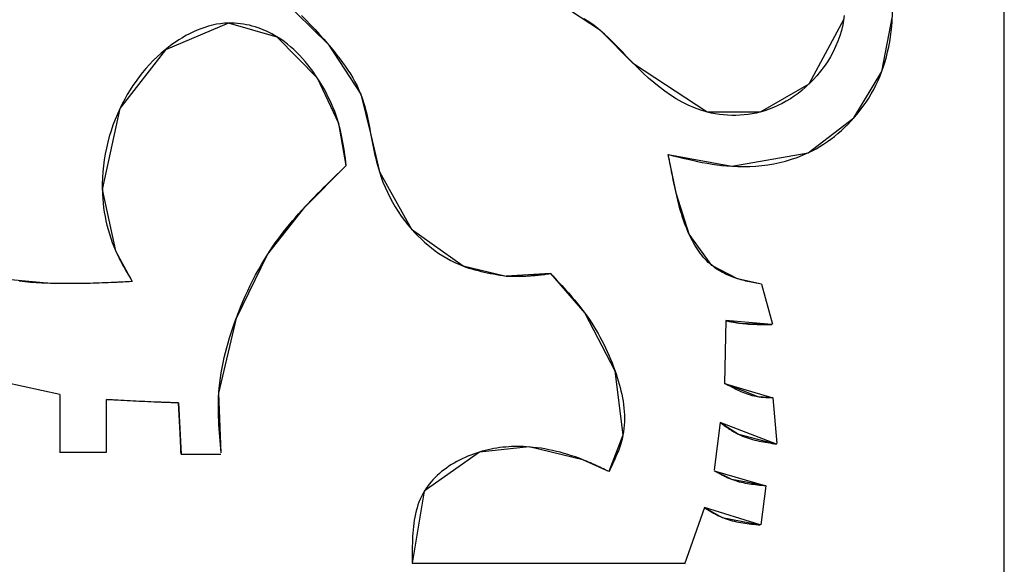
# Model space of a CAD drawing. Units: inches. Extents: x -65 to 19, y 29 to 71.
# Drawn here: x 8.8 to 9.2, y 32.1 to 32.3 of the extents above; entities that cross this region are included whole.
import ezdxf

# ---------------------------------------------------------------- set-up
doc = ezdxf.new("R2010")
doc.units = ezdxf.units.IN
doc.header["$MEASUREMENT"] = 0
doc.layers.add('AUDIT_I_080804171610-15', color=3, linetype='Continuous')

msp = doc.modelspace()

# ---------------------------------------------------------------- linework, layer by layer
at = {"layer": 'AUDIT_I_080804171610-15', "color": 8}
for p, q in [((9.22176, 31.95463), (9.22176, 32.75032)), ((8.88628, 32.3296), (8.90974, 32.30653)), ((9.03545, 32.31279), (9.02118, 32.32217)), ((9.14789, 32.31985), (9.1472, 32.31546)), ((9.17, 32.31707), (9.17023, 32.32128)), ((8.8638, 32.31631), (8.83467, 32.30399)), ((8.85644, 32.31534), (8.85463, 32.31487)), ((8.85826, 32.31572), (8.85644, 32.31534)), ((8.8601, 32.31601), (8.85826, 32.31572)), ((8.86194, 32.31621), (8.8601, 32.31601)), ((8.86518, 32.31631), (8.86194, 32.31621)), ((8.88628, 32.30986), (8.8638, 32.31631)), ((8.86655, 32.31627), (8.86518, 32.31631)), ((8.86793, 32.31616), (8.86655, 32.31627)), ((8.86931, 32.31601), (8.86793, 32.31616)), ((8.87068, 32.31581), (8.86931, 32.31601)), ((8.87205, 32.31555), (8.87068, 32.31581)), ((8.87341, 32.31525), (8.87205, 32.31555)), ((8.87477, 32.3149), (8.87341, 32.31525)), ((8.89744, 32.31971), (8.89957, 32.31761)), ((8.89957, 32.31761), (8.90166, 32.31547)), ((8.90166, 32.31547), (8.90372, 32.31329)), ((9.02935, 32.31727), (9.02775, 32.3183)), ((9.03092, 32.3162), (9.02935, 32.31727)), ((9.03247, 32.3151), (9.03092, 32.3162)), ((9.14767, 32.31807), (9.13163, 32.28816)), ((9.1472, 32.31546), (9.14659, 32.31289)), ((9.16526, 32.29402), (9.17015, 32.31944)), ((9.1698, 32.31471), (9.17, 32.31707)), ((8.84586, 32.31138), (8.84417, 32.31048)), ((8.84757, 32.31222), (8.84586, 32.31138)), ((8.8493, 32.31299), (8.84757, 32.31222)), ((8.85106, 32.31369), (8.8493, 32.31299)), ((8.85284, 32.31432), (8.85106, 32.31369)), ((8.85463, 32.31487), (8.85284, 32.31432)), ((8.87611, 32.3145), (8.87477, 32.3149)), ((8.87744, 32.31406), (8.87611, 32.3145)), ((8.87876, 32.31358), (8.87744, 32.31406)), ((8.88006, 32.31306), (8.87876, 32.31358)), ((8.88135, 32.31249), (8.88006, 32.31306)), ((8.88261, 32.31189), (8.88135, 32.31249)), ((8.88386, 32.31125), (8.88261, 32.31189)), ((8.88508, 32.31057), (8.88386, 32.31125)), ((8.90372, 32.31329), (8.90576, 32.31107)), ((8.90576, 32.31107), (8.90776, 32.30882)), ((9.03398, 32.31397), (9.03247, 32.3151)), ((9.03725, 32.31124), (9.03398, 32.31397)), ((9.0507, 32.29754), (9.03545, 32.31279)), ((9.03901, 32.30963), (9.03725, 32.31124)), ((9.14659, 32.31289), (9.14584, 32.31036)), ((9.16924, 32.31001), (9.16955, 32.31236)), ((9.16955, 32.31236), (9.1698, 32.31471)), ((8.8377, 32.30633), (8.83617, 32.30518)), ((8.83927, 32.30744), (8.8377, 32.30633)), ((8.84088, 32.3085), (8.83927, 32.30744)), ((8.84251, 32.30952), (8.84088, 32.3085)), ((8.84417, 32.31048), (8.84251, 32.30952)), ((8.88789, 32.30882), (8.88508, 32.31057)), ((8.90485, 32.29089), (8.88628, 32.30986)), ((8.88946, 32.30772), (8.88789, 32.30882)), ((8.89097, 32.30656), (8.88946, 32.30772)), ((8.89245, 32.30535), (8.89097, 32.30656)), ((8.90776, 32.30882), (8.91113, 32.30489)), ((8.90974, 32.30653), (8.9248, 32.28346)), ((9.04072, 32.30798), (9.03901, 32.30963)), ((9.04239, 32.30628), (9.04072, 32.30798)), ((9.04405, 32.30456), (9.04239, 32.30628)), ((9.14494, 32.30787), (9.14392, 32.30542)), ((9.14584, 32.31036), (9.14494, 32.30787)), ((9.16844, 32.30536), (9.16887, 32.30768)), ((9.16887, 32.30768), (9.16924, 32.31001)), ((8.83467, 32.30399), (8.81365, 32.27682)), ((8.83275, 32.30237), (8.83089, 32.30069)), ((8.83617, 32.30518), (8.83275, 32.30237)), ((8.89387, 32.30409), (8.89245, 32.30535)), ((8.89525, 32.30278), (8.89387, 32.30409)), ((8.89659, 32.30142), (8.89525, 32.30278)), ((8.91113, 32.30489), (8.9125, 32.30324)), ((8.9125, 32.30324), (8.91384, 32.30156)), ((9.0457, 32.30281), (9.04405, 32.30456)), ((9.04735, 32.30105), (9.0457, 32.30281)), ((9.14277, 32.30303), (9.14149, 32.30069)), ((9.14392, 32.30542), (9.14277, 32.30303)), ((9.16738, 32.30076), (9.16794, 32.30305)), ((9.16794, 32.30305), (9.16844, 32.30536)), ((8.82738, 32.29718), (8.82572, 32.29534)), ((8.8291, 32.29896), (8.82738, 32.29718)), ((8.83089, 32.30069), (8.8291, 32.29896)), ((8.89789, 32.30002), (8.89659, 32.30142)), ((8.89915, 32.29858), (8.89789, 32.30002)), ((8.90036, 32.2971), (8.89915, 32.29858)), ((8.90154, 32.29559), (8.90036, 32.2971)), ((8.91384, 32.30156), (8.91516, 32.29987)), ((8.91516, 32.29987), (8.91644, 32.29815)), ((8.91644, 32.29815), (8.91768, 32.29641)), ((9.04901, 32.29929), (9.04735, 32.30105)), ((9.05295, 32.29528), (9.04901, 32.29929)), ((9.08471, 32.27525), (9.0507, 32.29754)), ((9.14011, 32.29842), (9.13861, 32.29621)), ((9.14149, 32.30069), (9.14011, 32.29842)), ((9.16604, 32.29624), (9.16675, 32.29849)), ((9.16675, 32.29849), (9.16738, 32.30076)), ((8.82412, 32.29346), (8.82259, 32.29152)), ((8.82572, 32.29534), (8.82412, 32.29346)), ((8.90268, 32.29405), (8.90154, 32.29559)), ((8.90379, 32.29248), (8.90268, 32.29405)), ((8.91768, 32.29641), (8.91888, 32.29464)), ((8.91888, 32.29464), (8.92002, 32.29285)), ((8.92002, 32.29285), (8.92111, 32.29103)), ((9.05525, 32.29306), (9.05295, 32.29528)), ((9.05762, 32.2909), (9.05525, 32.29306)), ((9.13701, 32.29408), (9.13531, 32.29202)), ((9.13861, 32.29621), (9.13701, 32.29408)), ((9.15236, 32.27252), (9.16526, 32.29402)), ((9.16443, 32.29189), (9.16604, 32.29624)), ((8.82112, 32.28954), (8.81972, 32.28752)), ((8.82259, 32.29152), (8.82112, 32.28954)), ((8.9059, 32.28925), (8.90379, 32.29248)), ((8.91463, 32.26997), (8.90485, 32.29089)), ((8.90691, 32.2876), (8.9059, 32.28925)), ((8.92111, 32.29103), (8.92214, 32.28919)), ((8.92214, 32.28919), (8.9231, 32.28731)), ((9.06005, 32.28881), (9.05762, 32.2909)), ((9.06253, 32.28681), (9.06005, 32.28881)), ((9.13163, 32.28816), (9.10915, 32.27525)), ((9.13351, 32.29004), (9.13002, 32.28666)), ((9.13531, 32.29202), (9.13351, 32.29004)), ((9.16255, 32.28772), (9.16352, 32.28979)), ((9.16352, 32.28979), (9.16443, 32.29189)), ((8.81838, 32.28546), (8.8171, 32.28335)), ((8.81972, 32.28752), (8.81838, 32.28546)), ((8.90788, 32.28592), (8.90691, 32.2876)), ((8.90881, 32.28422), (8.90788, 32.28592)), ((8.9097, 32.2825), (8.90881, 32.28422)), ((8.9231, 32.28731), (8.92399, 32.2854)), ((8.92399, 32.2854), (8.92531, 32.28208)), ((8.9248, 32.28346), (8.92949, 32.2647)), ((9.06508, 32.28489), (9.06253, 32.28681)), ((9.06769, 32.28309), (9.06508, 32.28489)), ((9.12662, 32.28388), (9.12485, 32.28259)), ((9.12835, 32.28523), (9.12662, 32.28388)), ((9.13002, 32.28666), (9.12835, 32.28523)), ((9.15921, 32.28172), (9.16039, 32.28368)), ((9.16039, 32.28368), (9.1615, 32.28569)), ((9.1615, 32.28569), (9.16255, 32.28772)), ((8.81474, 32.27903), (8.81252, 32.27432)), ((8.81589, 32.28121), (8.81474, 32.27903)), ((8.8171, 32.28335), (8.81589, 32.28121)), ((8.91055, 32.28076), (8.9097, 32.2825)), ((8.91135, 32.279), (8.91055, 32.28076)), ((8.9121, 32.27723), (8.91135, 32.279)), ((8.92531, 32.28208), (8.92579, 32.28068)), ((8.92579, 32.28068), (8.92624, 32.27927)), ((8.92624, 32.27927), (8.92665, 32.27785)), ((9.07037, 32.2814), (9.06769, 32.28309)), ((9.07311, 32.27985), (9.07037, 32.2814)), ((9.07591, 32.27845), (9.07311, 32.27985)), ((9.11926, 32.27919), (9.11731, 32.27822)), ((9.12117, 32.28024), (9.11926, 32.27919)), ((9.12303, 32.28138), (9.12117, 32.28024)), ((9.12485, 32.28259), (9.12303, 32.28138)), ((9.15665, 32.2779), (9.15796, 32.27979)), ((9.15796, 32.27979), (9.15921, 32.28172)), ((8.81365, 32.27682), (8.80554, 32.23948)), ((8.91281, 32.27544), (8.9121, 32.27723)), ((8.91347, 32.27363), (8.91281, 32.27544)), ((8.92665, 32.27785), (8.92704, 32.27641)), ((8.92704, 32.27641), (8.9274, 32.27496)), ((8.9274, 32.27496), (8.92774, 32.27351)), ((9.07878, 32.27721), (9.07591, 32.27845)), ((9.08171, 32.27614), (9.07878, 32.27721)), ((9.08655, 32.27481), (9.08171, 32.27614)), ((9.10915, 32.27525), (9.08471, 32.27525)), ((9.08841, 32.27445), (9.08655, 32.27481)), ((9.09028, 32.27416), (9.08841, 32.27445)), ((9.10544, 32.27444), (9.10357, 32.27415)), ((9.10731, 32.27481), (9.10544, 32.27444)), ((9.11124, 32.27585), (9.10731, 32.27481)), ((9.1133, 32.27655), (9.11124, 32.27585)), ((9.11533, 32.27734), (9.1133, 32.27655)), ((9.11731, 32.27822), (9.11533, 32.27734)), ((9.15385, 32.27426), (9.15528, 32.27606)), ((9.15528, 32.27606), (9.15665, 32.2779)), ((8.81147, 32.27178), (8.81049, 32.2692)), ((8.81252, 32.27432), (8.81147, 32.27178)), ((8.91408, 32.27181), (8.91347, 32.27363)), ((8.91506, 32.2684), (8.91408, 32.27181)), ((8.91815, 32.25062), (8.91463, 32.26997)), ((8.92774, 32.27351), (8.92806, 32.27205)), ((8.92806, 32.27205), (8.92836, 32.27058)), ((8.92836, 32.27058), (8.92865, 32.26911)), ((9.09217, 32.27393), (9.09028, 32.27416)), ((9.09406, 32.27379), (9.09217, 32.27393)), ((9.09597, 32.27371), (9.09406, 32.27379)), ((9.09787, 32.27371), (9.09597, 32.27371)), ((9.09977, 32.27378), (9.09787, 32.27371)), ((9.10167, 32.27393), (9.09977, 32.27378)), ((9.10357, 32.27415), (9.10167, 32.27393)), ((9.13124, 32.25648), (9.15236, 32.27252)), ((9.14955, 32.26951), (9.15098, 32.27099)), ((9.15098, 32.27099), (9.15385, 32.27426)), ((8.8096, 32.2666), (8.80879, 32.26397)), ((8.81049, 32.2692), (8.8096, 32.2666)), ((8.91545, 32.26681), (8.91506, 32.2684)), ((8.91582, 32.26522), (8.91545, 32.26681)), ((8.92865, 32.26911), (8.92894, 32.26764)), ((8.92894, 32.26764), (8.92921, 32.26617)), ((8.92921, 32.26617), (8.92978, 32.26313)), ((9.14342, 32.26404), (9.14501, 32.26534)), ((9.14501, 32.26534), (9.14657, 32.26668)), ((9.14657, 32.26668), (9.14808, 32.26807)), ((9.14808, 32.26807), (9.14955, 32.26951)), ((8.80807, 32.26131), (8.80743, 32.25863)), ((8.80879, 32.26397), (8.80807, 32.26131)), ((8.91615, 32.26361), (8.91582, 32.26522)), ((8.91646, 32.26201), (8.91615, 32.26361)), ((8.91674, 32.26039), (8.91646, 32.26201)), ((8.92949, 32.2647), (8.9334, 32.24769)), ((8.92978, 32.26313), (8.93008, 32.26156)), ((8.93008, 32.26156), (8.93038, 32.26)), ((9.13841, 32.26046), (9.14012, 32.2616)), ((9.14012, 32.2616), (9.14179, 32.2628)), ((9.14179, 32.2628), (9.14342, 32.26404)), ((8.80743, 32.25863), (8.80689, 32.25593)), ((8.917, 32.25877), (8.91674, 32.26039)), ((8.91725, 32.25714), (8.917, 32.25877)), ((8.91749, 32.25552), (8.91725, 32.25714)), ((8.93038, 32.26), (8.93069, 32.25844)), ((8.93069, 32.25844), (8.93102, 32.25689)), ((8.93102, 32.25689), (8.93136, 32.25534)), ((9.09605, 32.25023), (9.13124, 32.25648)), ((9.12872, 32.25536), (9.13308, 32.25739)), ((9.13308, 32.25739), (9.13489, 32.25836)), ((9.13489, 32.25836), (9.13667, 32.25938)), ((9.13667, 32.25938), (9.13841, 32.26046)), ((8.80643, 32.25321), (8.80606, 32.25048)), ((8.80689, 32.25593), (8.80643, 32.25321)), ((8.91771, 32.25389), (8.91749, 32.25552)), ((8.91793, 32.25225), (8.91771, 32.25389)), ((8.91815, 32.25062), (8.91793, 32.25225)), ((8.93136, 32.25534), (8.93172, 32.25379)), ((8.93172, 32.25379), (8.9321, 32.25226)), ((8.9321, 32.25226), (8.9325, 32.25072)), ((9.06673, 32.2557), (9.09605, 32.25023)), ((9.06673, 32.2557), (9.06896, 32.25514)), ((9.07044, 32.23733), (9.06673, 32.2557)), ((9.06698, 32.25439), (9.06673, 32.2557)), ((9.06722, 32.25307), (9.06698, 32.25439)), ((9.06747, 32.25175), (9.06722, 32.25307)), ((9.06772, 32.25044), (9.06747, 32.25175)), ((9.06896, 32.25514), (9.07119, 32.25459)), ((9.07119, 32.25459), (9.07343, 32.25404)), ((9.07343, 32.25404), (9.07567, 32.25351)), ((9.07567, 32.25351), (9.07791, 32.253)), ((9.07791, 32.253), (9.08015, 32.25251)), ((9.08015, 32.25251), (9.0824, 32.25206)), ((9.0824, 32.25206), (9.08466, 32.25164)), ((9.08466, 32.25164), (9.08692, 32.25126)), ((9.11544, 32.25142), (9.11816, 32.25199)), ((9.11816, 32.25199), (9.12085, 32.25267)), ((9.12085, 32.25267), (9.12352, 32.25346)), ((9.12352, 32.25346), (9.12614, 32.25435)), ((9.12614, 32.25435), (9.12872, 32.25536)), ((8.80579, 32.24773), (8.80561, 32.24499)), ((8.80606, 32.25048), (8.80579, 32.24773)), ((8.89899, 32.23146), (8.91815, 32.25062)), ((8.91364, 32.24629), (8.91514, 32.24773)), ((8.91514, 32.24773), (8.91665, 32.24918)), ((8.91665, 32.24918), (8.91815, 32.25062)), ((8.9325, 32.25072), (8.93294, 32.2492)), ((8.93294, 32.2492), (8.9342, 32.24529)), ((8.9334, 32.24769), (8.94826, 32.22129)), ((9.06798, 32.24912), (9.06772, 32.25044)), ((9.06823, 32.24781), (9.06798, 32.24912)), ((9.06849, 32.24649), (9.06823, 32.24781)), ((9.08692, 32.25126), (9.08919, 32.25092)), ((9.08919, 32.25092), (9.09147, 32.25063)), ((9.09147, 32.25063), (9.09376, 32.2504)), ((9.09376, 32.2504), (9.09882, 32.25011)), ((9.09882, 32.25011), (9.1016, 32.25008)), ((9.1016, 32.25008), (9.10438, 32.25015)), ((9.10438, 32.25015), (9.10716, 32.25031)), ((9.10716, 32.25031), (9.10993, 32.25058)), ((9.10993, 32.25058), (9.11269, 32.25095)), ((9.11269, 32.25095), (9.11544, 32.25142)), ((8.80561, 32.24499), (8.80553, 32.24223)), ((8.90917, 32.24192), (8.91065, 32.24338)), ((8.91065, 32.24338), (8.91215, 32.24484)), ((8.91215, 32.24484), (8.91364, 32.24629)), ((8.9342, 32.24529), (8.93508, 32.24293)), ((8.93508, 32.24293), (8.93605, 32.24059)), ((9.06876, 32.24518), (9.06849, 32.24649)), ((9.06902, 32.24387), (9.06876, 32.24518)), ((9.0693, 32.24256), (9.06902, 32.24387)), ((9.06957, 32.24125), (9.0693, 32.24256)), ((8.80553, 32.24223), (8.80562, 32.2374)), ((8.80554, 32.23948), (8.8117, 32.21132)), ((8.90475, 32.2375), (8.90621, 32.23898)), ((8.90621, 32.23898), (8.90768, 32.24046)), ((8.90768, 32.24046), (8.90917, 32.24192)), ((8.93605, 32.24059), (8.93709, 32.23828)), ((8.93709, 32.23828), (8.93822, 32.23601)), ((9.06986, 32.23994), (9.06957, 32.24125)), ((9.07015, 32.23863), (9.06986, 32.23994)), ((9.07076, 32.23598), (9.07015, 32.23863)), ((8.80562, 32.2374), (8.80575, 32.23532)), ((8.80575, 32.23532), (8.80593, 32.23325)), ((8.90041, 32.23299), (8.90184, 32.2345)), ((8.90184, 32.2345), (8.90329, 32.23601)), ((8.90329, 32.23601), (8.90475, 32.2375)), ((8.93822, 32.23601), (8.93942, 32.23377)), ((8.93942, 32.23377), (8.94071, 32.23157)), ((9.07631, 32.21895), (9.07044, 32.23733)), ((9.07108, 32.23465), (9.07076, 32.23598)), ((9.07141, 32.23331), (9.07108, 32.23465)), ((8.80593, 32.23325), (8.80618, 32.23119)), ((8.80618, 32.23119), (8.80648, 32.22913)), ((8.80648, 32.22913), (8.80683, 32.22709)), ((8.88179, 32.20956), (8.89899, 32.23146)), ((8.89611, 32.22827), (8.89754, 32.22988)), ((8.89754, 32.22988), (8.90041, 32.23299)), ((8.94071, 32.23157), (8.94207, 32.22942)), ((8.94207, 32.22942), (8.9435, 32.22731)), ((9.07176, 32.23198), (9.07141, 32.23331)), ((9.07212, 32.23065), (9.07176, 32.23198)), ((9.0725, 32.22932), (9.07212, 32.23065)), ((9.0729, 32.228), (9.0725, 32.22932)), ((8.80683, 32.22709), (8.80725, 32.22506)), ((8.80725, 32.22506), (8.80771, 32.22304)), ((8.89193, 32.22338), (8.8933, 32.22503)), ((8.8933, 32.22503), (8.8947, 32.22666)), ((8.8947, 32.22666), (8.89611, 32.22827)), ((8.9435, 32.22731), (8.94501, 32.22525)), ((8.94501, 32.22525), (8.9466, 32.22325)), ((9.07331, 32.22669), (9.0729, 32.228)), ((9.07375, 32.22538), (9.07331, 32.22669)), ((9.07421, 32.22408), (9.07375, 32.22538)), ((8.80771, 32.22304), (8.80824, 32.22103)), ((8.80824, 32.22103), (8.80882, 32.21905)), ((8.88793, 32.21833), (8.88924, 32.22003)), ((8.88924, 32.22003), (8.89057, 32.22171)), ((8.89057, 32.22171), (8.89193, 32.22338)), ((8.9466, 32.22325), (8.94968, 32.21973)), ((8.94826, 32.22129), (8.97201, 32.20429)), ((9.07469, 32.22279), (9.07421, 32.22408)), ((9.0752, 32.2215), (9.07469, 32.22279)), ((9.07574, 32.22022), (9.0752, 32.2215)), ((9.07679, 32.21792), (9.07574, 32.22022)), ((8.80882, 32.21905), (8.80945, 32.21708)), ((8.80945, 32.21708), (8.81015, 32.21514)), ((8.88539, 32.21488), (8.88665, 32.21661)), ((8.88665, 32.21661), (8.88793, 32.21833)), ((8.94968, 32.21973), (8.95115, 32.2182)), ((8.95115, 32.2182), (8.95267, 32.21672)), ((8.95267, 32.21672), (8.95424, 32.21529)), ((8.95424, 32.21529), (8.95585, 32.2139)), ((9.08686, 32.20448), (9.07631, 32.21895)), ((9.0773, 32.21691), (9.07679, 32.21792)), ((9.07782, 32.2159), (9.0773, 32.21691)), ((9.07837, 32.2149), (9.07782, 32.2159)), ((8.81015, 32.21514), (8.81089, 32.21322)), ((8.81089, 32.21322), (8.81218, 32.21027)), ((8.8117, 32.21132), (8.81942, 32.19705)), ((8.88034, 32.20726), (8.88296, 32.21135)), ((8.88296, 32.21135), (8.88416, 32.21313)), ((8.88416, 32.21313), (8.88539, 32.21488)), ((8.95585, 32.2139), (8.9575, 32.21258)), ((8.9575, 32.21258), (8.95919, 32.21131)), ((8.95919, 32.21131), (8.96092, 32.2101)), ((9.07894, 32.21392), (9.07837, 32.2149)), ((9.07953, 32.21295), (9.07894, 32.21392)), ((9.08015, 32.212), (9.07953, 32.21295)), ((9.08079, 32.21106), (9.08015, 32.212)), ((9.08146, 32.21015), (9.08079, 32.21106)), ((8.81218, 32.21027), (8.81267, 32.20922)), ((8.81267, 32.20922), (8.81318, 32.20818)), ((8.81318, 32.20818), (8.8137, 32.20715)), ((8.8137, 32.20715), (8.81424, 32.20612)), ((8.86742, 32.18024), (8.88179, 32.20956)), ((8.87895, 32.20493), (8.88034, 32.20726)), ((8.96092, 32.2101), (8.96268, 32.20896)), ((8.96268, 32.20896), (8.96448, 32.20788)), ((8.96448, 32.20788), (8.96632, 32.20687)), ((8.96632, 32.20687), (8.96818, 32.20593)), ((9.08215, 32.20926), (9.08146, 32.21015)), ((9.08287, 32.20839), (9.08215, 32.20926)), ((9.08361, 32.20755), (9.08287, 32.20839)), ((9.08438, 32.20674), (9.08361, 32.20755)), ((9.08518, 32.20595), (9.08438, 32.20674)), ((8.81424, 32.20612), (8.81478, 32.2051)), ((8.81478, 32.2051), (8.81534, 32.20408)), ((8.81534, 32.20408), (8.81591, 32.20307)), ((8.81591, 32.20307), (8.81648, 32.20206)), ((8.81648, 32.20206), (8.81706, 32.20106)), ((8.8763, 32.20018), (8.8776, 32.20257)), ((8.8776, 32.20257), (8.87895, 32.20493)), ((8.96818, 32.20593), (8.97008, 32.20507)), ((8.97008, 32.20507), (8.97337, 32.20379)), ((8.97201, 32.20429), (8.99185, 32.19959)), ((8.97337, 32.20379), (8.97474, 32.20332)), ((8.97474, 32.20332), (8.97613, 32.20289)), ((8.97613, 32.20289), (8.97752, 32.20249)), ((8.97752, 32.20249), (8.97893, 32.20212)), ((8.97893, 32.20212), (8.98034, 32.20178)), ((8.98034, 32.20178), (8.98177, 32.20146)), ((9.08601, 32.2052), (9.08518, 32.20595)), ((9.08751, 32.20397), (9.08601, 32.2052)), ((9.09859, 32.19842), (9.08686, 32.20448)), ((9.08818, 32.20348), (9.08751, 32.20397)), ((9.08886, 32.20301), (9.08818, 32.20348)), ((9.08955, 32.20256), (9.08886, 32.20301)), ((9.09025, 32.20212), (9.08955, 32.20256)), ((9.09097, 32.2017), (9.09025, 32.20212)), ((9.09169, 32.2013), (9.09097, 32.2017)), ((8.78169, 32.19627), (8.76331, 32.19783)), ((8.76852, 32.19711), (8.76722, 32.19726)), ((8.76983, 32.19697), (8.76852, 32.19711)), ((8.81706, 32.20106), (8.81765, 32.20005)), ((8.81765, 32.20005), (8.81824, 32.19905)), ((8.81824, 32.19905), (8.81883, 32.19805)), ((8.81883, 32.19805), (8.81942, 32.19705)), ((8.87383, 32.19533), (8.87505, 32.19777)), ((8.87505, 32.19777), (8.8763, 32.20018)), ((8.98177, 32.20146), (8.98319, 32.20115)), ((8.98319, 32.20115), (8.98463, 32.20087)), ((8.98463, 32.20087), (8.98607, 32.2006)), ((8.98607, 32.2006), (8.98751, 32.20034)), ((8.98751, 32.20034), (8.98896, 32.20008)), ((8.98896, 32.20008), (8.9904, 32.19984)), ((8.9904, 32.19984), (8.99185, 32.19959)), ((9.01238, 32.20077), (8.99185, 32.19959)), ((8.99185, 32.19959), (9.00026, 32.19959)), ((8.99185, 32.19959), (8.99227, 32.19959)), ((8.99227, 32.19959), (8.99269, 32.19958)), ((8.99269, 32.19958), (8.99311, 32.19957)), ((8.99311, 32.19957), (8.99353, 32.19956)), ((8.99353, 32.19956), (8.99396, 32.19956)), ((8.99396, 32.19956), (8.99438, 32.19955)), ((8.99438, 32.19955), (8.9948, 32.19954)), ((8.9948, 32.19954), (8.99522, 32.19954)), ((8.99522, 32.19954), (8.99564, 32.19953)), ((8.99564, 32.19953), (8.99606, 32.19953)), ((8.99606, 32.19953), (8.99648, 32.19953)), ((8.99648, 32.19953), (8.9969, 32.19953)), ((8.9969, 32.19953), (8.99732, 32.19953)), ((8.99732, 32.19953), (8.99774, 32.19953)), ((8.99774, 32.19953), (8.99816, 32.19954)), ((8.99816, 32.19954), (8.99858, 32.19955)), ((8.99858, 32.19955), (8.999, 32.19955)), ((8.999, 32.19955), (8.99942, 32.19957)), ((8.99942, 32.19957), (8.99984, 32.19958)), ((8.99984, 32.19958), (9.00097, 32.19963)), ((9.00026, 32.19959), (9.01238, 32.20077)), ((9.00097, 32.19963), (9.00169, 32.19966)), ((9.00169, 32.19966), (9.0024, 32.19971)), ((9.0024, 32.19971), (9.00312, 32.19976)), ((9.00312, 32.19976), (9.00383, 32.19982)), ((9.00383, 32.19982), (9.00454, 32.19988)), ((9.00454, 32.19988), (9.00526, 32.19994)), ((9.00526, 32.19994), (9.00597, 32.20001)), ((9.00597, 32.20001), (9.00668, 32.20009)), ((9.00668, 32.20009), (9.00739, 32.20017)), ((9.00739, 32.20017), (9.00811, 32.20025)), ((9.00811, 32.20025), (9.00882, 32.20033)), ((9.00882, 32.20033), (9.00953, 32.20041)), ((9.00953, 32.20041), (9.01024, 32.2005)), ((9.01024, 32.2005), (9.01096, 32.20059)), ((9.01096, 32.20059), (9.01167, 32.20068)), ((9.01167, 32.20068), (9.01238, 32.20077)), ((9.01238, 32.20077), (9.02821, 32.18259)), ((9.01238, 32.20077), (9.01342, 32.19967)), ((9.01342, 32.19967), (9.01446, 32.19856)), ((9.01446, 32.19856), (9.0155, 32.19746)), ((9.0155, 32.19746), (9.01653, 32.19636)), ((9.09243, 32.20092), (9.09169, 32.2013)), ((9.09318, 32.20055), (9.09243, 32.20092)), ((9.09393, 32.2002), (9.09318, 32.20055)), ((9.09469, 32.19986), (9.09393, 32.2002)), ((9.09546, 32.19954), (9.09469, 32.19986)), ((9.09624, 32.19924), (9.09546, 32.19954)), ((9.09702, 32.19895), (9.09624, 32.19924)), ((9.09781, 32.19868), (9.09702, 32.19895)), ((9.09938, 32.19818), (9.09781, 32.19868)), ((9.10974, 32.19588), (9.09859, 32.19842)), ((9.10017, 32.19795), (9.09938, 32.19818)), ((9.10095, 32.19774), (9.10017, 32.19795)), ((9.10175, 32.19753), (9.10095, 32.19774)), ((9.10254, 32.19734), (9.10175, 32.19753)), ((9.10333, 32.19715), (9.10254, 32.19734)), ((9.10413, 32.19698), (9.10333, 32.19715)), ((8.77115, 32.19684), (8.76983, 32.19697)), ((8.77246, 32.19673), (8.77115, 32.19684)), ((8.77378, 32.19664), (8.77246, 32.19673)), ((8.77509, 32.19655), (8.77378, 32.19664)), ((8.77641, 32.19648), (8.77509, 32.19655)), ((8.77773, 32.19641), (8.77641, 32.19648)), ((8.77905, 32.19636), (8.77773, 32.19641)), ((8.78037, 32.19631), (8.77905, 32.19636)), ((8.783, 32.19624), (8.78037, 32.19631)), ((8.79997, 32.19627), (8.78169, 32.19627)), ((8.7843, 32.19621), (8.783, 32.19624)), ((8.78561, 32.19619), (8.7843, 32.19621)), ((8.78692, 32.19617), (8.78561, 32.19619)), ((8.78822, 32.19616), (8.78692, 32.19617)), ((8.78953, 32.19615), (8.78822, 32.19616)), ((8.79083, 32.19615), (8.78953, 32.19615)), ((8.79214, 32.19615), (8.79083, 32.19615)), ((8.79344, 32.19616), (8.79214, 32.19615)), ((8.79475, 32.19617), (8.79344, 32.19616)), ((8.79605, 32.19619), (8.79475, 32.19617)), ((8.79736, 32.19621), (8.79605, 32.19619)), ((8.79866, 32.19624), (8.79736, 32.19621)), ((8.80136, 32.19631), (8.79866, 32.19624)), ((8.81942, 32.19705), (8.79997, 32.19627)), ((8.80275, 32.19635), (8.80136, 32.19631)), ((8.80414, 32.19639), (8.80275, 32.19635)), ((8.80553, 32.19644), (8.80414, 32.19639)), ((8.80692, 32.19649), (8.80553, 32.19644)), ((8.80831, 32.19655), (8.80692, 32.19649)), ((8.80969, 32.19661), (8.80831, 32.19655)), ((8.81108, 32.19666), (8.80969, 32.19661)), ((8.81247, 32.19673), (8.81108, 32.19666)), ((8.81386, 32.19679), (8.81247, 32.19673)), ((8.81525, 32.19685), (8.81386, 32.19679)), ((8.81664, 32.19692), (8.81525, 32.19685)), ((8.81803, 32.19699), (8.81664, 32.19692)), ((8.81942, 32.19705), (8.81803, 32.19699)), ((8.87154, 32.19038), (8.87267, 32.19286)), ((8.87267, 32.19286), (8.87383, 32.19533)), ((9.01653, 32.19636), (9.01756, 32.19525)), ((9.01756, 32.19525), (9.01859, 32.19413)), ((9.01859, 32.19413), (9.0196, 32.19302)), ((9.0196, 32.19302), (9.02061, 32.19189)), ((9.10493, 32.19681), (9.10413, 32.19698)), ((9.10573, 32.19664), (9.10493, 32.19681)), ((9.10653, 32.19648), (9.10573, 32.19664)), ((9.10733, 32.19633), (9.10653, 32.19648)), ((9.10813, 32.19618), (9.10733, 32.19633)), ((9.10894, 32.19603), (9.10813, 32.19618)), ((9.10974, 32.19588), (9.10894, 32.19603)), ((9.10974, 32.19588), (9.11482, 32.1775)), ((8.87045, 32.18787), (8.87154, 32.19038)), ((9.02061, 32.19189), (9.02161, 32.19076)), ((9.02161, 32.19076), (9.02259, 32.18962)), ((9.02259, 32.18962), (9.02357, 32.18847)), ((9.02357, 32.18847), (9.02453, 32.18732)), ((8.86839, 32.1828), (8.8694, 32.18535)), ((8.8694, 32.18535), (8.87045, 32.18787)), ((9.02453, 32.18732), (9.02548, 32.18615)), ((9.02548, 32.18615), (9.02641, 32.18498)), ((9.02641, 32.18498), (9.02732, 32.18379)), ((9.02732, 32.18379), (9.0293, 32.18107)), ((8.8593, 32.14564), (8.86742, 32.18024)), ((8.8666, 32.178), (8.86839, 32.1828)), ((9.02821, 32.18259), (9.0421, 32.156)), ((9.0293, 32.18107), (9.03036, 32.17954)), ((9.03036, 32.17954), (9.03139, 32.17798)), ((9.09322, 32.17907), (9.09263, 32.15013)), ((9.09322, 32.17907), (9.09996, 32.17789)), ((9.11443, 32.17731), (9.09322, 32.17907)), ((9.09322, 32.17907), (9.09354, 32.179)), ((9.09354, 32.179), (9.09386, 32.17894)), ((9.09386, 32.17894), (9.09418, 32.17888)), ((8.86504, 32.17347), (8.8658, 32.17574)), ((8.8658, 32.17574), (8.8666, 32.178)), ((9.03139, 32.17798), (9.03238, 32.17641)), ((9.03238, 32.17641), (9.03335, 32.17482)), ((9.03335, 32.17482), (9.03429, 32.1732)), ((9.09418, 32.17888), (9.0945, 32.17882)), ((9.0945, 32.17882), (9.09482, 32.17875)), ((9.09482, 32.17875), (9.09514, 32.17869)), ((9.09514, 32.17869), (9.09546, 32.17863)), ((9.09546, 32.17863), (9.09578, 32.17857)), ((9.09578, 32.17857), (9.0961, 32.17851)), ((9.0961, 32.17851), (9.09642, 32.17845)), ((9.09642, 32.17845), (9.09675, 32.1784)), ((9.09675, 32.1784), (9.09707, 32.17834)), ((9.09707, 32.17834), (9.09739, 32.17829)), ((9.09739, 32.17829), (9.09771, 32.17823)), ((9.09771, 32.17823), (9.09803, 32.17818)), ((9.09803, 32.17818), (9.09835, 32.17813)), ((9.09835, 32.17813), (9.09867, 32.17808)), ((9.09867, 32.17808), (9.099, 32.17803)), ((9.099, 32.17803), (9.09932, 32.17798)), ((9.09932, 32.17798), (9.09964, 32.17794)), ((9.09964, 32.17794), (9.10092, 32.17778)), ((9.09996, 32.17789), (9.11443, 32.17731)), ((9.10092, 32.17778), (9.10188, 32.17768)), ((9.10188, 32.17768), (9.10284, 32.17759)), ((9.10284, 32.17759), (9.1038, 32.17752)), ((9.1038, 32.17752), (9.10476, 32.17746)), ((9.10476, 32.17746), (9.10572, 32.17741)), ((9.10572, 32.17741), (9.10669, 32.17737)), ((9.10669, 32.17737), (9.10765, 32.17735)), ((9.10765, 32.17735), (9.10862, 32.17733)), ((9.10862, 32.17733), (9.10959, 32.17731)), ((9.10959, 32.17731), (9.11056, 32.1773)), ((9.11056, 32.1773), (9.11152, 32.1773)), ((9.11152, 32.1773), (9.11249, 32.1773)), ((9.11249, 32.1773), (9.11346, 32.1773)), ((9.11346, 32.1773), (9.11443, 32.17731)), ((8.86363, 32.16891), (8.86432, 32.1712)), ((8.86432, 32.1712), (8.86504, 32.17347)), ((9.03429, 32.1732), (9.0352, 32.17157)), ((9.0352, 32.17157), (9.03608, 32.16991)), ((9.03608, 32.16991), (9.03693, 32.16824)), ((8.86237, 32.16431), (8.86298, 32.16662)), ((8.86298, 32.16662), (8.86363, 32.16891)), ((9.03693, 32.16824), (9.03775, 32.16655)), ((9.03775, 32.16655), (9.03855, 32.16484)), ((8.86128, 32.15968), (8.8618, 32.162)), ((8.8618, 32.162), (8.86237, 32.16431)), ((9.03855, 32.16484), (9.03931, 32.1631)), ((9.03931, 32.1631), (9.04005, 32.16136)), ((9.04005, 32.16136), (9.04076, 32.15959)), ((8.8604, 32.15502), (8.86082, 32.15735)), ((8.86082, 32.15735), (8.86128, 32.15968)), ((9.04076, 32.15959), (9.04144, 32.1578)), ((9.04144, 32.1578), (9.04262, 32.15447)), ((8.85973, 32.15034), (8.86004, 32.15268)), ((8.86004, 32.15268), (8.8604, 32.15502)), ((9.0421, 32.156), (9.04581, 32.12628)), ((9.04262, 32.15447), (9.04313, 32.15292)), ((9.04313, 32.15292), (9.04361, 32.15137)), ((8.78599, 32.14505), (8.76058, 32.15052)), ((8.8592, 32.14381), (8.85949, 32.14799)), ((8.85949, 32.14799), (8.85973, 32.15034)), ((9.04361, 32.15137), (9.04406, 32.14981)), ((9.04406, 32.14981), (9.04448, 32.14824)), ((9.04448, 32.14824), (9.04487, 32.14667)), ((9.10817, 32.14388), (9.09273, 32.15013)), ((9.09273, 32.15013), (9.11502, 32.14349)), ((9.09356, 32.14968), (9.09273, 32.15013)), ((9.0944, 32.14923), (9.09356, 32.14968)), ((9.09524, 32.14879), (9.0944, 32.14923)), ((9.09607, 32.14834), (9.09524, 32.14879)), ((9.09691, 32.14791), (9.09607, 32.14834)), ((9.09775, 32.14749), (9.09691, 32.14791)), ((9.0986, 32.14708), (9.09775, 32.14749)), ((8.78599, 32.14505), (8.78599, 32.11807)), ((8.8075, 32.11846), (8.8075, 32.1427)), ((8.82929, 32.14153), (8.8075, 32.1427)), ((8.8075, 32.1427), (8.84073, 32.14114)), ((8.80886, 32.14262), (8.8075, 32.1427)), ((8.81022, 32.14254), (8.80886, 32.14262)), ((8.85914, 32.14198), (8.8592, 32.14381)), ((8.86048, 32.11807), (8.8593, 32.14564)), ((9.04487, 32.14667), (9.04523, 32.14509)), ((9.04523, 32.14509), (9.04555, 32.14351)), ((9.04555, 32.14351), (9.04583, 32.14192)), ((9.09944, 32.14668), (9.0986, 32.14708)), ((9.10029, 32.1463), (9.09944, 32.14668)), ((9.10115, 32.14593), (9.10029, 32.1463)), ((9.10201, 32.14559), (9.10115, 32.14593)), ((9.10287, 32.14527), (9.10201, 32.14559)), ((9.10374, 32.14496), (9.10287, 32.14527)), ((9.10461, 32.14469), (9.10374, 32.14496)), ((9.10549, 32.14444), (9.10461, 32.14469)), ((9.10638, 32.14422), (9.10549, 32.14444)), ((9.10727, 32.14403), (9.10638, 32.14422)), ((9.10848, 32.14383), (9.10727, 32.14403)), ((9.11502, 32.14349), (9.10817, 32.14388)), ((9.10879, 32.14379), (9.10848, 32.14383)), ((9.10909, 32.14375), (9.10879, 32.14379)), ((9.1094, 32.14372), (9.10909, 32.14375)), ((9.10971, 32.14369), (9.1094, 32.14372)), ((9.11002, 32.14366), (9.10971, 32.14369)), ((9.11033, 32.14364), (9.11002, 32.14366)), ((9.11064, 32.14361), (9.11033, 32.14364)), ((9.11095, 32.14359), (9.11064, 32.14361)), ((9.11126, 32.14358), (9.11095, 32.14359)), ((9.11157, 32.14356), (9.11126, 32.14358)), ((9.11188, 32.14355), (9.11157, 32.14356)), ((9.11219, 32.14354), (9.11188, 32.14355)), ((9.11251, 32.14353), (9.11219, 32.14354)), ((9.11282, 32.14352), (9.11251, 32.14353)), ((9.11313, 32.14351), (9.11282, 32.14352)), ((9.11345, 32.14351), (9.11313, 32.14351)), ((9.11376, 32.1435), (9.11345, 32.14351)), ((9.11407, 32.1435), (9.11376, 32.1435)), ((9.11439, 32.14349), (9.11407, 32.1435)), ((9.1147, 32.14349), (9.11439, 32.14349)), ((9.11502, 32.14349), (9.1147, 32.14349)), ((9.11502, 32.14349), (9.11678, 32.12237)), ((8.81158, 32.14246), (8.81022, 32.14254)), ((8.81294, 32.14238), (8.81158, 32.14246)), ((8.81431, 32.1423), (8.81294, 32.14238)), ((8.81567, 32.14222), (8.81431, 32.1423)), ((8.81703, 32.14214), (8.81567, 32.14222)), ((8.81839, 32.14206), (8.81703, 32.14214)), ((8.81975, 32.14199), (8.81839, 32.14206)), ((8.82112, 32.14192), (8.81975, 32.14199)), ((8.82248, 32.14185), (8.82112, 32.14192)), ((8.82384, 32.14178), (8.82248, 32.14185)), ((8.8252, 32.14171), (8.82384, 32.14178)), ((8.82657, 32.14165), (8.8252, 32.14171)), ((8.82793, 32.14159), (8.82657, 32.14165)), ((8.82984, 32.14151), (8.82793, 32.14159)), ((8.84073, 32.14114), (8.82929, 32.14153)), ((8.83038, 32.14149), (8.82984, 32.14151)), ((8.83093, 32.14147), (8.83038, 32.14149)), ((8.83147, 32.14145), (8.83093, 32.14147)), ((8.83202, 32.14142), (8.83147, 32.14145)), ((8.83256, 32.14141), (8.83202, 32.14142)), ((8.83311, 32.14139), (8.83256, 32.14141)), ((8.83365, 32.14137), (8.83311, 32.14139)), ((8.83419, 32.14135), (8.83365, 32.14137)), ((8.83474, 32.14133), (8.83419, 32.14135)), ((8.83528, 32.14131), (8.83474, 32.14133)), ((8.83583, 32.14129), (8.83528, 32.14131)), ((8.83637, 32.14128), (8.83583, 32.14129)), ((8.83692, 32.14126), (8.83637, 32.14128)), ((8.83746, 32.14124), (8.83692, 32.14126)), ((8.83801, 32.14122), (8.83746, 32.14124)), ((8.83855, 32.14121), (8.83801, 32.14122)), ((8.8391, 32.14119), (8.83855, 32.14121)), ((8.83964, 32.14117), (8.8391, 32.14119)), ((8.84019, 32.14116), (8.83964, 32.14117)), ((8.84073, 32.14114), (8.84019, 32.14116)), ((8.84151, 32.12706), (8.84073, 32.14114)), ((8.84073, 32.14114), (8.8419, 32.11748)), ((8.84078, 32.14031), (8.84073, 32.14114)), ((8.84083, 32.13948), (8.84078, 32.14031)), ((8.84088, 32.13866), (8.84083, 32.13948)), ((8.84093, 32.13783), (8.84088, 32.13866)), ((8.85912, 32.14014), (8.85914, 32.14198)), ((8.85912, 32.13831), (8.85912, 32.14014)), ((8.85915, 32.13648), (8.85912, 32.13831)), ((9.04583, 32.14192), (9.04606, 32.14034)), ((9.04606, 32.14034), (9.04625, 32.13876)), ((9.04625, 32.13876), (9.04639, 32.13717)), ((8.84098, 32.137), (8.84093, 32.13783)), ((8.84103, 32.13617), (8.84098, 32.137)), ((8.84107, 32.13534), (8.84103, 32.13617)), ((8.84112, 32.13452), (8.84107, 32.13534)), ((8.84117, 32.13369), (8.84112, 32.13452)), ((8.84121, 32.13286), (8.84117, 32.13369)), ((8.85921, 32.13464), (8.85915, 32.13648)), ((8.85929, 32.1328), (8.85921, 32.13464)), ((9.04639, 32.13717), (9.04648, 32.1356)), ((9.04648, 32.1356), (9.04652, 32.13402)), ((9.04652, 32.13402), (9.0465, 32.13246)), ((8.84126, 32.13203), (8.84121, 32.13286)), ((8.8413, 32.1312), (8.84126, 32.13203)), ((8.84135, 32.13038), (8.8413, 32.1312)), ((8.84139, 32.12955), (8.84135, 32.13038)), ((8.84143, 32.12872), (8.84139, 32.12955)), ((8.85939, 32.13096), (8.85929, 32.1328)), ((8.85951, 32.12912), (8.85939, 32.13096)), ((8.85965, 32.12728), (8.85951, 32.12912)), ((9.04628, 32.12935), (9.04608, 32.12781)), ((9.04642, 32.1309), (9.04628, 32.12935)), ((9.0465, 32.13246), (9.04642, 32.1309)), ((9.09058, 32.13215), (9.08784, 32.11025)), ((9.09058, 32.13215), (9.09908, 32.12667)), ((9.11668, 32.12218), (9.09058, 32.13215)), ((9.09058, 32.13215), (9.09097, 32.13186)), ((9.09097, 32.13186), (9.09137, 32.13157)), ((9.09137, 32.13157), (9.09176, 32.13129)), ((9.09176, 32.13129), (9.09216, 32.13101)), ((9.09216, 32.13101), (9.09255, 32.13072)), ((9.09255, 32.13072), (9.09295, 32.13044)), ((9.09295, 32.13044), (9.09335, 32.13016)), ((9.09335, 32.13016), (9.09374, 32.12989)), ((9.09374, 32.12989), (9.09414, 32.12961)), ((9.09414, 32.12961), (9.09454, 32.12934)), ((9.09454, 32.12934), (9.09495, 32.12908)), ((9.09495, 32.12908), (9.09535, 32.12881)), ((8.84147, 32.12789), (8.84143, 32.12872)), ((8.84153, 32.12658), (8.84147, 32.12789)), ((8.8419, 32.11748), (8.84151, 32.12706)), ((8.84156, 32.12611), (8.84153, 32.12658)), ((8.84158, 32.12563), (8.84156, 32.12611)), ((8.8416, 32.12515), (8.84158, 32.12563)), ((8.84162, 32.12467), (8.8416, 32.12515)), ((8.84164, 32.12419), (8.84162, 32.12467)), ((8.8598, 32.12544), (8.85965, 32.12728)), ((8.85996, 32.1236), (8.8598, 32.12544)), ((9.04581, 32.12628), (9.03936, 32.10947)), ((9.0454, 32.12446), (9.04516, 32.12356)), ((9.04562, 32.12537), (9.0454, 32.12446)), ((9.04608, 32.12781), (9.04562, 32.12537)), ((9.09535, 32.12881), (9.09576, 32.12855)), ((9.09576, 32.12855), (9.09616, 32.1283)), ((9.09616, 32.1283), (9.09657, 32.12805)), ((9.09657, 32.12805), (9.09698, 32.12781)), ((9.09698, 32.12781), (9.0974, 32.12757)), ((9.0974, 32.12757), (9.09782, 32.12733)), ((9.09782, 32.12733), (9.09824, 32.12711)), ((9.09824, 32.12711), (9.09866, 32.12689)), ((9.09866, 32.12689), (9.09998, 32.12625)), ((9.09908, 32.12667), (9.11668, 32.12218)), ((9.09998, 32.12625), (9.1009, 32.12585)), ((9.1009, 32.12585), (9.10183, 32.12549)), ((9.10183, 32.12549), (9.10276, 32.12515)), ((9.10276, 32.12515), (9.10371, 32.12483)), ((9.10371, 32.12483), (9.10467, 32.12454)), ((9.10467, 32.12454), (9.10564, 32.12427)), ((8.84166, 32.12371), (8.84164, 32.12419)), ((8.84168, 32.12323), (8.84166, 32.12371)), ((8.8417, 32.12275), (8.84168, 32.12323)), ((8.84172, 32.12227), (8.8417, 32.12275)), ((8.84174, 32.1218), (8.84172, 32.12227)), ((8.84176, 32.12132), (8.84174, 32.1218)), ((8.84178, 32.12084), (8.84176, 32.12132)), ((8.84179, 32.12036), (8.84178, 32.12084)), ((8.84181, 32.11988), (8.84179, 32.12036)), ((8.84183, 32.1194), (8.84181, 32.11988)), ((8.86013, 32.12176), (8.85996, 32.1236)), ((8.8603, 32.11991), (8.86013, 32.12176)), ((8.86048, 32.11807), (8.8603, 32.11991)), ((9.0026, 32.12081), (8.97954, 32.11846)), ((8.98629, 32.12009), (8.98493, 32.11983)), ((8.98764, 32.12031), (8.98629, 32.12009)), ((8.989, 32.12051), (8.98764, 32.12031)), ((8.99036, 32.12067), (8.989, 32.12051)), ((8.99172, 32.1208), (8.99036, 32.12067)), ((8.99308, 32.1209), (8.99172, 32.1208)), ((8.99444, 32.12097), (8.99308, 32.1209)), ((8.9958, 32.12101), (8.99444, 32.12097)), ((8.99716, 32.12102), (8.9958, 32.12101)), ((8.99852, 32.12101), (8.99716, 32.12102)), ((8.99988, 32.12097), (8.99852, 32.12101)), ((9.00124, 32.1209), (8.99988, 32.12097)), ((9.00441, 32.12064), (9.00124, 32.1209)), ((9.02724, 32.11494), (9.0026, 32.12081)), ((9.0062, 32.12044), (9.00441, 32.12064)), ((9.008, 32.12019), (9.0062, 32.12044)), ((9.00979, 32.1199), (9.008, 32.12019)), ((9.01158, 32.11957), (9.00979, 32.1199)), ((9.044, 32.11998), (9.04367, 32.11909)), ((9.04432, 32.12087), (9.044, 32.11998)), ((9.04462, 32.12176), (9.04432, 32.12087)), ((9.0449, 32.12266), (9.04462, 32.12176)), ((9.04516, 32.12356), (9.0449, 32.12266)), ((9.10564, 32.12427), (9.10662, 32.12402)), ((9.10662, 32.12402), (9.1076, 32.12378)), ((9.1076, 32.12378), (9.10859, 32.12356)), ((9.10859, 32.12356), (9.10959, 32.12336)), ((9.10959, 32.12336), (9.11059, 32.12317)), ((9.11059, 32.12317), (9.1116, 32.12299)), ((9.1116, 32.12299), (9.11261, 32.12281)), ((9.11261, 32.12281), (9.11363, 32.12265)), ((9.11363, 32.12265), (9.11464, 32.12249)), ((9.11464, 32.12249), (9.11566, 32.12233)), ((9.11566, 32.12233), (9.11668, 32.12218)), ((8.78599, 32.11846), (8.8075, 32.11846)), ((8.84185, 32.11892), (8.84183, 32.1194)), ((8.84187, 32.11844), (8.84185, 32.11892)), ((8.84189, 32.11796), (8.84187, 32.11844)), ((8.8419, 32.11748), (8.84189, 32.11796)), ((8.8419, 32.11748), (8.86028, 32.11748)), ((8.97954, 32.11846), (8.95412, 32.10048)), ((8.97166, 32.11538), (8.97039, 32.11475)), ((8.97294, 32.11598), (8.97166, 32.11538)), ((8.97424, 32.11654), (8.97294, 32.11598)), ((8.97555, 32.11707), (8.97424, 32.11654)), ((8.97687, 32.11757), (8.97555, 32.11707)), ((8.9782, 32.11803), (8.97687, 32.11757)), ((8.98088, 32.11886), (8.9782, 32.11803)), ((8.98223, 32.11922), (8.98088, 32.11886)), ((8.98358, 32.11954), (8.98223, 32.11922)), ((8.98493, 32.11983), (8.98358, 32.11954)), ((9.01335, 32.1192), (9.01158, 32.11957)), ((9.01513, 32.1188), (9.01335, 32.1192)), ((9.01689, 32.11835), (9.01513, 32.1188)), ((9.01864, 32.11787), (9.01689, 32.11835)), ((9.02039, 32.11735), (9.01864, 32.11787)), ((9.02212, 32.1168), (9.02039, 32.11735)), ((9.02384, 32.11621), (9.02212, 32.1168)), ((9.02554, 32.11559), (9.02384, 32.11621)), ((9.02812, 32.11459), (9.02554, 32.11559)), ((9.04221, 32.11557), (9.04182, 32.1147)), ((9.04259, 32.11645), (9.04221, 32.11557)), ((9.04296, 32.11733), (9.04259, 32.11645)), ((9.04332, 32.11821), (9.04296, 32.11733)), ((9.04367, 32.11909), (9.04332, 32.11821)), ((8.96436, 32.11111), (8.96324, 32.11028)), ((8.96552, 32.1119), (8.96436, 32.11111)), ((8.9667, 32.11266), (8.96552, 32.1119)), ((8.96791, 32.11338), (8.9667, 32.11266)), ((8.96914, 32.11408), (8.96791, 32.11338)), ((8.97039, 32.11475), (8.96914, 32.11408)), ((9.03936, 32.10947), (9.02724, 32.11494)), ((9.029, 32.11422), (9.02812, 32.11459)), ((9.02988, 32.11385), (9.029, 32.11422)), ((9.03075, 32.11348), (9.02988, 32.11385)), ((9.03162, 32.11309), (9.03075, 32.11348)), ((9.03248, 32.1127), (9.03162, 32.11309)), ((9.03335, 32.11231), (9.03248, 32.1127)), ((9.03421, 32.11191), (9.03335, 32.11231)), ((9.03507, 32.11151), (9.03421, 32.11191)), ((9.03593, 32.11111), (9.03507, 32.11151)), ((9.03679, 32.1107), (9.03593, 32.11111)), ((9.04019, 32.11121), (9.03978, 32.11034)), ((9.04061, 32.11208), (9.04019, 32.11121)), ((9.04102, 32.11295), (9.04061, 32.11208)), ((9.04142, 32.11382), (9.04102, 32.11295)), ((9.04182, 32.1147), (9.04142, 32.11382)), ((8.95908, 32.1067), (8.95814, 32.10573)), ((8.96006, 32.10764), (8.95908, 32.1067)), ((8.96109, 32.10855), (8.96006, 32.10764)), ((8.96215, 32.10943), (8.96109, 32.10855)), ((8.96324, 32.11028), (8.96215, 32.10943)), ((9.03765, 32.11029), (9.03679, 32.1107)), ((9.0385, 32.10988), (9.03765, 32.11029)), ((9.03936, 32.10947), (9.0385, 32.10988)), ((9.03978, 32.11034), (9.03936, 32.10947)), ((9.09605, 32.10575), (9.08784, 32.10986)), ((9.08784, 32.10986), (9.11169, 32.10282)), ((9.08825, 32.10963), (9.08784, 32.10986)), ((9.08865, 32.10941), (9.08825, 32.10963)), ((9.08905, 32.10918), (9.08865, 32.10941)), ((9.08946, 32.10895), (9.08905, 32.10918)), ((9.08986, 32.10873), (9.08946, 32.10895)), ((9.09027, 32.10851), (9.08986, 32.10873)), ((9.09067, 32.10829), (9.09027, 32.10851)), ((9.09108, 32.10807), (9.09067, 32.10829)), ((9.09148, 32.10785), (9.09108, 32.10807)), ((9.09189, 32.10764), (9.09148, 32.10785)), ((9.0923, 32.10743), (9.09189, 32.10764)), ((9.09271, 32.10723), (9.0923, 32.10743)), ((9.09312, 32.10702), (9.09271, 32.10723)), ((9.09354, 32.10683), (9.09312, 32.10702)), ((9.09395, 32.10664), (9.09354, 32.10683)), ((9.09437, 32.10645), (9.09395, 32.10664)), ((9.09479, 32.10627), (9.09437, 32.10645)), ((9.09521, 32.10609), (9.09479, 32.10627)), ((8.95558, 32.10266), (8.95482, 32.10158)), ((8.95639, 32.10371), (8.95558, 32.10266)), ((8.95724, 32.10474), (8.95639, 32.10371)), ((8.95814, 32.10573), (8.95724, 32.10474)), ((9.09563, 32.10592), (9.09521, 32.10609)), ((9.09693, 32.10544), (9.09563, 32.10592)), ((9.11169, 32.10282), (9.09605, 32.10575)), ((9.09781, 32.10515), (9.09693, 32.10544)), ((9.0987, 32.10488), (9.09781, 32.10515)), ((9.09959, 32.10464), (9.0987, 32.10488)), ((9.1005, 32.10442), (9.09959, 32.10464)), ((9.10141, 32.10422), (9.1005, 32.10442)), ((9.10232, 32.10404), (9.10141, 32.10422)), ((9.10324, 32.10387), (9.10232, 32.10404)), ((9.10417, 32.10372), (9.10324, 32.10387)), ((9.1051, 32.10358), (9.10417, 32.10372)), ((9.10604, 32.10345), (9.1051, 32.10358)), ((9.10697, 32.10333), (9.10604, 32.10345)), ((9.10791, 32.10322), (9.10697, 32.10333)), ((9.10886, 32.10311), (9.10791, 32.10322)), ((9.1098, 32.10301), (9.10886, 32.10311)), ((9.11169, 32.10282), (9.10935, 32.08484)), ((9.11075, 32.10292), (9.1098, 32.10301)), ((9.11169, 32.10282), (9.11075, 32.10292)), ((8.95412, 32.10048), (8.94855, 32.06724)), ((8.95278, 32.098), (8.9522, 32.09671)), ((8.95342, 32.09925), (8.95278, 32.098)), ((8.95482, 32.10158), (8.95342, 32.09925)), ((8.95078, 32.09271), (8.9504, 32.09133)), ((8.9512, 32.09407), (8.95078, 32.09271)), ((8.95167, 32.0954), (8.9512, 32.09407)), ((8.9522, 32.09671), (8.95167, 32.0954)), ((9.08335, 32.09285), (9.07416, 32.06685)), ((9.08335, 32.09285), (9.09156, 32.08835)), ((9.10915, 32.08484), (9.08335, 32.09285)), ((9.08335, 32.09285), (9.08373, 32.09262)), ((9.08373, 32.09262), (9.08411, 32.09238)), ((8.94978, 32.0885), (8.94953, 32.08706)), ((8.95007, 32.08993), (8.94978, 32.0885)), ((8.9504, 32.09133), (8.95007, 32.08993)), ((9.08411, 32.09238), (9.0845, 32.09214)), ((9.0845, 32.09214), (9.08488, 32.09191)), ((9.08488, 32.09191), (9.08526, 32.09168)), ((9.08526, 32.09168), (9.08565, 32.09145)), ((9.08565, 32.09145), (9.08603, 32.09122)), ((9.08603, 32.09122), (9.08642, 32.09099)), ((9.08642, 32.09099), (9.08681, 32.09076)), ((9.08681, 32.09076), (9.08719, 32.09054)), ((9.08719, 32.09054), (9.08758, 32.09032)), ((9.08758, 32.09032), (9.08797, 32.09011)), ((9.08797, 32.09011), (9.08837, 32.08989)), ((9.08837, 32.08989), (9.08876, 32.08968)), ((9.08876, 32.08968), (9.08915, 32.08948)), ((9.08915, 32.08948), (9.08955, 32.08928)), ((9.08955, 32.08928), (9.08995, 32.08908)), ((9.08995, 32.08908), (9.09035, 32.08889)), ((9.09035, 32.08889), (9.09075, 32.08871)), ((9.09075, 32.08871), (9.09115, 32.08853)), ((9.09115, 32.08853), (9.09247, 32.08799)), ((9.09156, 32.08835), (9.10915, 32.08484)), ((8.94913, 32.08413), (8.94898, 32.08264)), ((8.94932, 32.0856), (8.94913, 32.08413)), ((8.94953, 32.08706), (8.94932, 32.0856)), ((9.09247, 32.08799), (9.0934, 32.08765)), ((9.0934, 32.08765), (9.09433, 32.08734)), ((9.09433, 32.08734), (9.09528, 32.08706)), ((9.09528, 32.08706), (9.09623, 32.0868)), ((9.09623, 32.0868), (9.0972, 32.08656)), ((9.0972, 32.08656), (9.09817, 32.08634)), ((9.09817, 32.08634), (9.09914, 32.08615)), ((9.09914, 32.08615), (9.10013, 32.08597)), ((9.10013, 32.08597), (9.10111, 32.0858)), ((9.10111, 32.0858), (9.10211, 32.08565)), ((9.10211, 32.08565), (9.10311, 32.08551)), ((9.10311, 32.08551), (9.10411, 32.08538)), ((9.10411, 32.08538), (9.10511, 32.08526)), ((9.10511, 32.08526), (9.10612, 32.08515)), ((9.10612, 32.08515), (9.10713, 32.08504)), ((9.10713, 32.08504), (9.10814, 32.08494)), ((9.10814, 32.08494), (9.10915, 32.08484)), ((8.94876, 32.07963), (8.94869, 32.0781)), ((8.94886, 32.08114), (8.94876, 32.07963)), ((8.94898, 32.08264), (8.94886, 32.08114)), ((8.94859, 32.07502), (8.94857, 32.07348)), ((8.94863, 32.07657), (8.94859, 32.07502)), ((8.94869, 32.0781), (8.94863, 32.07657)), ((8.94857, 32.07348), (8.94855, 32.07192)), ((8.94855, 32.07192), (8.94855, 32.07036)), ((8.94855, 32.07036), (8.94855, 32.0688)), ((8.94855, 32.0688), (8.94855, 32.06724)), ((8.94855, 32.06724), (9.07406, 32.06724))]:
    msp.add_line(p, q, dxfattribs=at)

doc.saveas('drawing.dxf')
